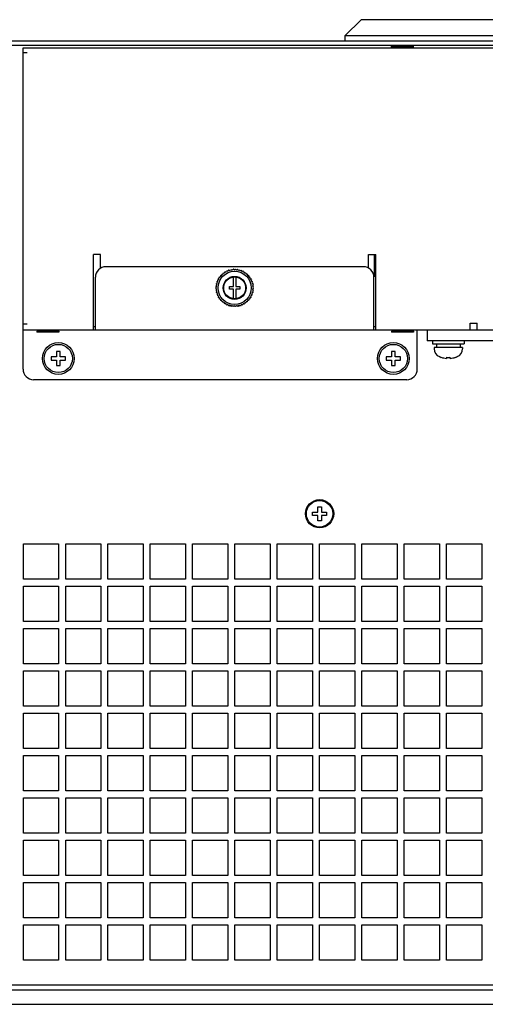
# Model space of a CAD drawing. Units: millimetres. Extents: x -3551 to 678, y -470 to 2520.
# Drawn here: x -534 to -362, y 940 to 1302 of the extents above; entities that cross this region are included whole.
import ezdxf

# ---------------------------------------------------------------- set-up
doc = ezdxf.new("R2010")
doc.units = ezdxf.units.MM
doc.header["$LTSCALE"] = 30.734
doc.layers.get('0').update_dxf_attribs({"linetype": 'CONTINUOUS'})

msp = doc.modelspace()

# ---------------------------------------------------------------- linework, layer by layer
at = {"color": 7, "linetype": 'Continuous'}
for p, q in [((-414.06, 1296.38), (-408.21, 1302.23)), ((-249.09, 1302.23), (-408.21, 1302.23)), ((-414.06, 1294.43), (-414.06, 1296.38)), ((-414.06, 1296.38), (-243.24, 1296.38)), ((-794.44, 1294.43), (-148.86, 1294.43)), ((-794.44, 1292.87), (-148.86, 1292.87)), ((-532.86, 1173.53), (-532.86, 1291.83)), ((-532.86, 1291.83), (-155.86, 1291.83)), ((-397.03, 1292.14), (-397.03, 1292.48)), ((-388.92, 1292.48), (-397.03, 1292.48)), ((-388.92, 1292.14), (-397.03, 1292.14)), ((-396.5, 1291.83), (-397.03, 1292.14)), ((-389.45, 1291.83), (-388.92, 1292.14)), ((-388.92, 1292.14), (-388.92, 1292.48)), ((-531.3, 1290.01), (-532.86, 1290.01)), ((-506.86, 1187.83), (-506.86, 1215.78)), ((-504.26, 1215.78), (-506.86, 1215.78)), ((-504.26, 1210.69), (-504.26, 1215.78)), ((-405.46, 1210.69), (-405.46, 1215.78)), ((-405.46, 1215.78), (-402.86, 1215.78)), ((-403.34, 1207.59), (-403.34, 1215.78)), ((-402.86, 1187.83), (-402.86, 1215.78)), ((-403.34, 1212.54), (-402.86, 1213.02)), ((-407.41, 1211.23), (-502.31, 1211.23)), ((-460, 1207.66), (-459.97, 1208.05)), ((-459.95, 1208.07), (-459.56, 1208.14)), ((-459.56, 1208.14), (-459.49, 1208.53)), ((-459.47, 1208.55), (-459.08, 1208.58)), ((-459.08, 1208.58), (-458.97, 1208.96)), ((-458.95, 1208.98), (-458.55, 1208.97)), ((-458.55, 1208.97), (-458.41, 1209.34)), ((-458.39, 1209.35), (-457.99, 1209.3)), ((-457.99, 1209.3), (-457.81, 1209.66)), ((-457.79, 1209.67), (-457.4, 1209.58)), ((-457.4, 1209.58), (-457.19, 1209.92)), ((-457.16, 1209.93), (-456.79, 1209.8)), ((-456.79, 1209.8), (-456.54, 1210.11)), ((-456.52, 1210.12), (-456.15, 1209.96)), ((-456.15, 1209.96), (-455.88, 1210.25)), ((-455.88, 1210.25), (-455.53, 1210.05)), ((-455.53, 1210.05), (-455.23, 1210.31)), ((-455.21, 1210.31), (-454.88, 1210.09)), ((-454.88, 1210.09), (-454.56, 1210.32)), ((-454.53, 1210.32), (-454.23, 1210.06)), ((-454.23, 1210.06), (-453.88, 1210.25)), ((-453.86, 1210.25), (-453.58, 1209.97)), ((-453.58, 1209.97), (-453.22, 1210.13)), ((-453.19, 1210.12), (-452.95, 1209.81)), ((-452.95, 1209.81), (-452.57, 1209.93)), ((-452.55, 1209.93), (-452.33, 1209.59)), ((-452.33, 1209.59), (-451.94, 1209.68)), ((-451.92, 1209.67), (-451.74, 1209.31)), ((-451.74, 1209.31), (-451.35, 1209.36)), ((-451.32, 1209.35), (-451.18, 1208.98)), ((-451.18, 1208.98), (-450.78, 1208.99)), ((-450.76, 1208.98), (-450.65, 1208.59)), ((-450.65, 1208.59), (-450.26, 1208.57)), ((-450.24, 1208.55), (-450.17, 1208.16)), ((-450.17, 1208.16), (-449.78, 1208.09)), ((-449.76, 1208.07), (-449.73, 1207.68)), ((-506.21, 1187.83), (-506.21, 1207.33)), ((-461.67, 1204.46), (-461.38, 1204.73)), ((-461.48, 1204.09), (-461.67, 1204.43)), ((-461.54, 1205.12), (-461.22, 1205.37)), ((-461.38, 1204.73), (-461.54, 1205.1)), ((-461.22, 1205.37), (-461.35, 1205.74)), ((-461.34, 1205.77), (-461, 1205.98)), ((-461, 1205.98), (-461.09, 1206.37)), ((-461.08, 1206.39), (-460.72, 1206.57)), ((-460.72, 1206.57), (-460.77, 1206.96)), ((-460.76, 1206.99), (-460.39, 1207.13)), ((-460.39, 1207.13), (-460.4, 1207.53)), ((-460.38, 1207.55), (-460, 1207.66)), ((-455.34, 1203.92), (-455.34, 1207.43)), ((-454.37, 1207.43), (-454.37, 1203.92)), ((-449.73, 1207.68), (-449.34, 1207.57)), ((-449.33, 1207.55), (-449.34, 1207.15)), ((-449.34, 1207.15), (-448.97, 1207.01)), ((-448.95, 1206.99), (-449, 1206.59)), ((-449, 1206.59), (-448.64, 1206.42)), ((-448.63, 1206.39), (-448.72, 1206)), ((-448.72, 1206), (-448.38, 1205.79)), ((-448.37, 1205.77), (-448.49, 1205.39)), ((-448.49, 1205.39), (-448.18, 1205.15)), ((-448.17, 1205.12), (-448.33, 1204.76)), ((-448.33, 1204.76), (-448.05, 1204.48)), ((-448.04, 1204.46), (-448.23, 1204.11)), ((-403.51, 1187.83), (-403.51, 1207.33)), ((-402.86, 1207.59), (-403.34, 1207.59)), ((-461.74, 1203.79), (-461.48, 1204.09)), ((-461.51, 1203.43), (-461.74, 1203.76)), ((-461.74, 1203.11), (-461.51, 1203.43)), ((-461.48, 1202.78), (-461.74, 1203.08)), ((-461.67, 1202.44), (-461.48, 1202.78)), ((-461.38, 1202.14), (-461.67, 1202.41)), ((-461.54, 1201.77), (-461.38, 1202.14)), ((-461.22, 1201.5), (-461.54, 1201.75)), ((-461.35, 1201.13), (-461.22, 1201.5)), ((-461, 1200.89), (-461.34, 1201.1)), ((-461.09, 1200.5), (-461, 1200.89)), ((-456.81, 1202.95), (-456.81, 1203.92)), ((-456.81, 1203.92), (-455.34, 1203.92)), ((-455.34, 1202.95), (-456.81, 1202.95)), ((-455.34, 1199.43), (-455.34, 1202.95)), ((-454.37, 1203.92), (-452.91, 1203.92)), ((-454.37, 1202.95), (-454.37, 1199.43)), ((-452.91, 1202.95), (-454.37, 1202.95)), ((-452.91, 1203.92), (-452.91, 1202.95)), ((-448.36, 1201.13), (-448.7, 1200.91)), ((-448.7, 1200.91), (-448.61, 1200.52)), ((-448.17, 1201.77), (-448.48, 1201.53)), ((-448.48, 1201.53), (-448.35, 1201.15)), ((-448.04, 1202.44), (-448.32, 1202.16)), ((-448.32, 1202.16), (-448.16, 1201.8)), ((-448.23, 1204.11), (-447.98, 1203.81)), ((-447.97, 1203.11), (-448.23, 1202.81)), ((-448.23, 1202.81), (-448.03, 1202.46)), ((-447.97, 1203.79), (-448.2, 1203.46)), ((-448.2, 1203.46), (-447.97, 1203.14)), ((-460.72, 1200.3), (-461.08, 1200.48)), ((-460.77, 1199.9), (-460.72, 1200.3)), ((-460.39, 1199.74), (-460.76, 1199.88)), ((-460.4, 1199.34), (-460.39, 1199.74)), ((-460, 1199.21), (-460.38, 1199.32)), ((-459.97, 1198.82), (-460, 1199.21)), ((-459.56, 1198.73), (-459.95, 1198.8)), ((-459.49, 1198.34), (-459.56, 1198.73)), ((-459.08, 1198.29), (-459.47, 1198.32)), ((-458.97, 1197.91), (-459.08, 1198.29)), ((-458.55, 1197.9), (-458.95, 1197.89)), ((-458.41, 1197.53), (-458.55, 1197.9)), ((-457.99, 1197.56), (-458.39, 1197.52)), ((-457.81, 1197.21), (-457.99, 1197.56)), ((-457.4, 1197.29), (-457.79, 1197.2)), ((-457.19, 1196.95), (-457.4, 1197.29)), ((-456.79, 1197.07), (-457.16, 1196.94)), ((-456.54, 1196.75), (-456.79, 1197.07)), ((-453.53, 1196.91), (-453.81, 1196.62)), ((-453.17, 1196.75), (-453.53, 1196.91)), ((-452.9, 1197.07), (-453.14, 1196.76)), ((-452.52, 1196.95), (-452.9, 1197.07)), ((-452.29, 1197.3), (-452.5, 1196.96)), ((-451.9, 1197.21), (-452.29, 1197.3)), ((-451.7, 1197.58), (-451.87, 1197.22)), ((-451.3, 1197.53), (-451.7, 1197.58)), ((-451.14, 1197.91), (-451.28, 1197.54)), ((-450.74, 1197.91), (-451.14, 1197.91)), ((-450.61, 1198.31), (-450.72, 1197.92)), ((-450.22, 1198.34), (-450.61, 1198.31)), ((-450.13, 1198.75), (-450.2, 1198.36)), ((-449.74, 1198.82), (-450.13, 1198.75)), ((-449.69, 1199.23), (-449.72, 1198.84)), ((-449.31, 1199.34), (-449.69, 1199.23)), ((-448.94, 1199.9), (-449.31, 1199.76)), ((-449.31, 1199.76), (-449.3, 1199.36)), ((-448.62, 1200.5), (-448.97, 1200.32)), ((-448.97, 1200.32), (-448.93, 1199.93)), ((-456.15, 1196.91), (-456.52, 1196.75)), ((-455.88, 1196.62), (-456.15, 1196.91)), ((-455.51, 1196.81), (-455.85, 1196.62)), ((-455.21, 1196.55), (-455.51, 1196.81)), ((-454.86, 1196.78), (-455.18, 1196.55)), ((-454.53, 1196.55), (-454.86, 1196.78)), ((-454.2, 1196.81), (-454.5, 1196.55)), ((-453.86, 1196.62), (-454.2, 1196.81)), ((-531.3, 1190.04), (-532.86, 1190.04)), ((-368.02, 1190.43), (-365.42, 1190.43)), ((-368.02, 1187.83), (-368.02, 1190.43)), ((-365.42, 1187.83), (-365.42, 1190.43)), ((-155.86, 1187.83), (-532.86, 1187.83)), ((-527.28, 1187.83), (-527.81, 1187.53)), ((-527.81, 1187.53), (-527.81, 1187.18)), ((-519.7, 1187.53), (-527.81, 1187.53)), ((-519.7, 1187.18), (-527.81, 1187.18)), ((-520.23, 1187.83), (-519.7, 1187.53)), ((-519.7, 1187.53), (-519.7, 1187.18)), ((-506.21, 1189.13), (-506.86, 1189.13)), ((-402.86, 1189.13), (-403.51, 1189.13)), ((-396.5, 1187.83), (-397.03, 1187.53)), ((-397.03, 1187.53), (-397.03, 1187.18)), ((-388.92, 1187.53), (-397.03, 1187.53)), ((-388.92, 1187.18), (-397.03, 1187.18)), ((-389.45, 1187.83), (-388.92, 1187.53)), ((-388.92, 1187.53), (-388.92, 1187.18)), ((-387.52, 1173.53), (-387.52, 1187.83)), ((-383.88, 1187.83), (-383.88, 1183.93)), ((-157.16, 1183.93), (-383.88, 1183.93)), ((-381.93, 1183.93), (-381.93, 1182.89)), ((-381.93, 1182.89), (-370.23, 1182.89)), ((-380.48, 1182.89), (-380.48, 1181.46)), ((-371.67, 1182.89), (-371.67, 1181.46)), ((-370.23, 1183.93), (-370.23, 1182.89)), ((-520.51, 1180.03), (-520.51, 1178.08)), ((-519.21, 1180.03), (-520.51, 1180.03)), ((-519.21, 1178.08), (-519.21, 1180.03)), ((-397.01, 1180.03), (-397.01, 1178.08)), ((-395.71, 1180.03), (-397.01, 1180.03)), ((-395.71, 1178.08), (-395.71, 1180.03)), ((-370.88, 1181.46), (-381.28, 1181.46)), ((-381.28, 1181.46), (-381.28, 1180.98)), ((-370.88, 1181.46), (-370.88, 1180.98)), ((-522.46, 1178.08), (-522.46, 1176.78)), ((-520.51, 1178.08), (-522.46, 1178.08)), ((-522.46, 1176.78), (-520.51, 1176.78)), ((-520.51, 1176.78), (-520.51, 1174.83)), ((-517.26, 1178.08), (-519.21, 1178.08)), ((-519.21, 1174.83), (-519.21, 1176.78)), ((-519.21, 1176.78), (-517.26, 1176.78)), ((-517.26, 1176.78), (-517.26, 1178.08)), ((-398.96, 1178.08), (-398.96, 1176.78)), ((-397.01, 1178.08), (-398.96, 1178.08)), ((-398.96, 1176.78), (-397.01, 1176.78)), ((-397.01, 1176.78), (-397.01, 1174.83)), ((-393.76, 1178.08), (-395.71, 1178.08)), ((-395.71, 1174.83), (-395.71, 1176.78)), ((-395.71, 1176.78), (-393.76, 1176.78)), ((-393.76, 1176.78), (-393.76, 1178.08)), ((-379.37, 1178.1), (-379.09, 1177.99)), ((-379.09, 1177.99), (-378.68, 1177.84)), ((-378.68, 1177.87), (-378.68, 1177.84)), ((-376.73, 1177.87), (-376.73, 1177.48)), ((-375.43, 1177.48), (-375.43, 1177.87)), ((-373.48, 1177.84), (-373.48, 1177.87)), ((-520.51, 1174.83), (-519.21, 1174.83)), ((-397.01, 1174.83), (-395.71, 1174.83)), ((-391.42, 1169.63), (-528.96, 1169.63)), ((-426.15, 1120.88), (-424.2, 1120.88)), ((-426.15, 1119.58), (-426.15, 1120.88)), ((-424.2, 1122.83), (-422.9, 1122.83)), ((-424.2, 1120.88), (-424.2, 1122.83)), ((-422.9, 1122.83), (-422.9, 1120.88)), ((-422.9, 1120.88), (-420.95, 1120.88)), ((-420.95, 1120.88), (-420.95, 1119.58)), ((-424.2, 1119.58), (-426.15, 1119.58)), ((-424.2, 1117.63), (-424.2, 1119.58)), ((-422.9, 1117.63), (-424.2, 1117.63)), ((-420.95, 1119.58), (-422.9, 1119.58)), ((-422.9, 1119.58), (-422.9, 1117.63)), ((-532.75, 1096.18), (-532.75, 1109.18)), ((-532.75, 1109.18), (-519.75, 1109.18)), ((-519.75, 1109.18), (-519.75, 1096.18)), ((-517.15, 1096.18), (-517.15, 1109.18)), ((-517.15, 1109.18), (-504.15, 1109.18)), ((-504.15, 1109.18), (-504.15, 1096.18)), ((-501.55, 1096.18), (-501.55, 1109.18)), ((-501.55, 1109.18), (-488.55, 1109.18)), ((-488.55, 1109.18), (-488.55, 1096.18)), ((-485.95, 1096.18), (-485.95, 1109.18)), ((-485.95, 1109.18), (-472.95, 1109.18)), ((-472.95, 1109.18), (-472.95, 1096.18)), ((-470.35, 1096.18), (-470.35, 1109.18)), ((-470.35, 1109.18), (-457.35, 1109.18)), ((-457.35, 1109.18), (-457.35, 1096.18)), ((-454.75, 1109.18), (-441.75, 1109.18)), ((-454.75, 1096.18), (-454.75, 1109.18)), ((-441.75, 1109.18), (-441.75, 1096.18)), ((-439.15, 1109.18), (-426.15, 1109.18)), ((-439.15, 1096.18), (-439.15, 1109.18)), ((-426.15, 1109.18), (-426.15, 1096.18)), ((-423.55, 1109.18), (-410.55, 1109.18)), ((-423.55, 1096.18), (-423.55, 1109.18)), ((-410.55, 1109.18), (-410.55, 1096.18)), ((-407.95, 1109.18), (-394.95, 1109.18)), ((-407.95, 1096.18), (-407.95, 1109.18)), ((-394.95, 1109.18), (-394.95, 1096.18)), ((-392.35, 1109.18), (-379.35, 1109.18)), ((-392.35, 1096.18), (-392.35, 1109.18)), ((-379.35, 1109.18), (-379.35, 1096.18)), ((-376.75, 1109.18), (-363.75, 1109.18)), ((-376.75, 1096.18), (-376.75, 1109.18)), ((-363.75, 1109.18), (-363.75, 1096.18)), ((-519.75, 1096.18), (-532.75, 1096.18)), ((-504.15, 1096.18), (-517.15, 1096.18)), ((-488.55, 1096.18), (-501.55, 1096.18)), ((-472.95, 1096.18), (-485.95, 1096.18)), ((-457.35, 1096.18), (-470.35, 1096.18)), ((-441.75, 1096.18), (-454.75, 1096.18)), ((-426.15, 1096.18), (-439.15, 1096.18)), ((-410.55, 1096.18), (-423.55, 1096.18)), ((-394.95, 1096.18), (-407.95, 1096.18)), ((-379.35, 1096.18), (-392.35, 1096.18)), ((-363.75, 1096.18), (-376.75, 1096.18)), ((-532.75, 1080.58), (-532.75, 1093.58)), ((-532.75, 1093.58), (-519.75, 1093.58)), ((-519.75, 1093.58), (-519.75, 1080.58)), ((-517.15, 1080.58), (-517.15, 1093.58)), ((-517.15, 1093.58), (-504.15, 1093.58)), ((-504.15, 1093.58), (-504.15, 1080.58)), ((-501.55, 1080.58), (-501.55, 1093.58)), ((-501.55, 1093.58), (-488.55, 1093.58)), ((-488.55, 1093.58), (-488.55, 1080.58)), ((-485.95, 1093.58), (-472.95, 1093.58)), ((-485.95, 1080.58), (-485.95, 1093.58)), ((-472.95, 1093.58), (-472.95, 1080.58)), ((-470.35, 1093.58), (-457.35, 1093.58)), ((-470.35, 1080.58), (-470.35, 1093.58)), ((-457.35, 1093.58), (-457.35, 1080.58)), ((-454.75, 1093.58), (-441.75, 1093.58)), ((-454.75, 1080.58), (-454.75, 1093.58)), ((-441.75, 1093.58), (-441.75, 1080.58)), ((-439.15, 1093.58), (-426.15, 1093.58)), ((-439.15, 1080.58), (-439.15, 1093.58)), ((-426.15, 1093.58), (-426.15, 1080.58)), ((-423.55, 1093.58), (-410.55, 1093.58)), ((-423.55, 1080.58), (-423.55, 1093.58)), ((-410.55, 1093.58), (-410.55, 1080.58)), ((-407.95, 1093.58), (-394.95, 1093.58)), ((-407.95, 1080.58), (-407.95, 1093.58)), ((-394.95, 1093.58), (-394.95, 1080.58)), ((-392.35, 1093.58), (-379.35, 1093.58)), ((-392.35, 1080.58), (-392.35, 1093.58)), ((-379.35, 1093.58), (-379.35, 1080.58)), ((-376.75, 1093.58), (-363.75, 1093.58)), ((-376.75, 1080.58), (-376.75, 1093.58)), ((-363.75, 1093.58), (-363.75, 1080.58)), ((-519.75, 1080.58), (-532.75, 1080.58)), ((-532.75, 1064.98), (-532.75, 1077.98)), ((-532.75, 1077.98), (-519.75, 1077.98)), ((-519.75, 1077.98), (-519.75, 1064.98)), ((-504.15, 1080.58), (-517.15, 1080.58)), ((-517.15, 1064.98), (-517.15, 1077.98)), ((-517.15, 1077.98), (-504.15, 1077.98)), ((-504.15, 1077.98), (-504.15, 1064.98)), ((-488.55, 1080.58), (-501.55, 1080.58)), ((-501.55, 1064.98), (-501.55, 1077.98)), ((-501.55, 1077.98), (-488.55, 1077.98)), ((-488.55, 1077.98), (-488.55, 1064.98)), ((-472.95, 1080.58), (-485.95, 1080.58)), ((-485.95, 1077.98), (-472.95, 1077.98)), ((-485.95, 1064.98), (-485.95, 1077.98)), ((-472.95, 1077.98), (-472.95, 1064.98)), ((-457.35, 1080.58), (-470.35, 1080.58)), ((-470.35, 1077.98), (-457.35, 1077.98)), ((-470.35, 1064.98), (-470.35, 1077.98)), ((-457.35, 1077.98), (-457.35, 1064.98)), ((-441.75, 1080.58), (-454.75, 1080.58)), ((-454.75, 1077.98), (-441.75, 1077.98)), ((-454.75, 1064.98), (-454.75, 1077.98)), ((-441.75, 1077.98), (-441.75, 1064.98)), ((-426.15, 1080.58), (-439.15, 1080.58)), ((-439.15, 1077.98), (-426.15, 1077.98)), ((-439.15, 1064.98), (-439.15, 1077.98)), ((-426.15, 1077.98), (-426.15, 1064.98)), ((-410.55, 1080.58), (-423.55, 1080.58)), ((-423.55, 1077.98), (-410.55, 1077.98)), ((-423.55, 1064.98), (-423.55, 1077.98)), ((-410.55, 1077.98), (-410.55, 1064.98)), ((-394.95, 1080.58), (-407.95, 1080.58)), ((-407.95, 1077.98), (-394.95, 1077.98)), ((-407.95, 1064.98), (-407.95, 1077.98)), ((-394.95, 1077.98), (-394.95, 1064.98)), ((-379.35, 1080.58), (-392.35, 1080.58)), ((-392.35, 1077.98), (-379.35, 1077.98)), ((-392.35, 1064.98), (-392.35, 1077.98)), ((-379.35, 1077.98), (-379.35, 1064.98)), ((-363.75, 1080.58), (-376.75, 1080.58)), ((-376.75, 1077.98), (-363.75, 1077.98)), ((-376.75, 1064.98), (-376.75, 1077.98)), ((-363.75, 1077.98), (-363.75, 1064.98)), ((-519.75, 1064.98), (-532.75, 1064.98)), ((-504.15, 1064.98), (-517.15, 1064.98)), ((-488.55, 1064.98), (-501.55, 1064.98)), ((-472.95, 1064.98), (-485.95, 1064.98)), ((-457.35, 1064.98), (-470.35, 1064.98)), ((-441.75, 1064.98), (-454.75, 1064.98)), ((-426.15, 1064.98), (-439.15, 1064.98)), ((-410.55, 1064.98), (-423.55, 1064.98)), ((-394.95, 1064.98), (-407.95, 1064.98)), ((-379.35, 1064.98), (-392.35, 1064.98)), ((-363.75, 1064.98), (-376.75, 1064.98)), ((-532.75, 1049.38), (-532.75, 1062.38)), ((-532.75, 1062.38), (-519.75, 1062.38)), ((-519.75, 1062.38), (-519.75, 1049.38)), ((-517.15, 1062.38), (-504.15, 1062.38)), ((-517.15, 1049.38), (-517.15, 1062.38)), ((-504.15, 1062.38), (-504.15, 1049.38)), ((-501.55, 1062.38), (-488.55, 1062.38)), ((-501.55, 1049.38), (-501.55, 1062.38)), ((-488.55, 1062.38), (-488.55, 1049.38)), ((-485.95, 1062.38), (-472.95, 1062.38)), ((-485.95, 1049.38), (-485.95, 1062.38)), ((-472.95, 1062.38), (-472.95, 1049.38)), ((-470.35, 1062.38), (-457.35, 1062.38)), ((-470.35, 1049.38), (-470.35, 1062.38)), ((-457.35, 1062.38), (-457.35, 1049.38)), ((-454.75, 1062.38), (-441.75, 1062.38)), ((-454.75, 1049.38), (-454.75, 1062.38)), ((-441.75, 1062.38), (-441.75, 1049.38)), ((-439.15, 1062.38), (-426.15, 1062.38)), ((-439.15, 1049.38), (-439.15, 1062.38)), ((-426.15, 1062.38), (-426.15, 1049.38)), ((-423.55, 1062.38), (-410.55, 1062.38)), ((-423.55, 1049.38), (-423.55, 1062.38)), ((-410.55, 1062.38), (-410.55, 1049.38)), ((-407.95, 1062.38), (-394.95, 1062.38)), ((-407.95, 1049.38), (-407.95, 1062.38)), ((-394.95, 1062.38), (-394.95, 1049.38)), ((-392.35, 1062.38), (-379.35, 1062.38)), ((-392.35, 1049.38), (-392.35, 1062.38)), ((-379.35, 1062.38), (-379.35, 1049.38)), ((-376.75, 1062.38), (-363.75, 1062.38)), ((-376.75, 1049.38), (-376.75, 1062.38)), ((-363.75, 1062.38), (-363.75, 1049.38)), ((-519.75, 1049.38), (-532.75, 1049.38)), ((-504.15, 1049.38), (-517.15, 1049.38)), ((-488.55, 1049.38), (-501.55, 1049.38)), ((-472.95, 1049.38), (-485.95, 1049.38)), ((-457.35, 1049.38), (-470.35, 1049.38)), ((-441.75, 1049.38), (-454.75, 1049.38)), ((-426.15, 1049.38), (-439.15, 1049.38)), ((-410.55, 1049.38), (-423.55, 1049.38)), ((-394.95, 1049.38), (-407.95, 1049.38)), ((-379.35, 1049.38), (-392.35, 1049.38)), ((-363.75, 1049.38), (-376.75, 1049.38)), ((-532.75, 1046.78), (-519.75, 1046.78)), ((-532.75, 1033.78), (-532.75, 1046.78)), ((-519.75, 1046.78), (-519.75, 1033.78)), ((-517.15, 1046.78), (-504.15, 1046.78)), ((-517.15, 1033.78), (-517.15, 1046.78)), ((-504.15, 1046.78), (-504.15, 1033.78)), ((-501.55, 1046.78), (-488.55, 1046.78)), ((-501.55, 1033.78), (-501.55, 1046.78)), ((-488.55, 1046.78), (-488.55, 1033.78)), ((-485.95, 1046.78), (-472.95, 1046.78)), ((-485.95, 1033.78), (-485.95, 1046.78)), ((-472.95, 1046.78), (-472.95, 1033.78)), ((-470.35, 1046.78), (-457.35, 1046.78)), ((-470.35, 1033.78), (-470.35, 1046.78)), ((-457.35, 1046.78), (-457.35, 1033.78)), ((-454.75, 1046.78), (-441.75, 1046.78)), ((-454.75, 1033.78), (-454.75, 1046.78)), ((-441.75, 1046.78), (-441.75, 1033.78)), ((-439.15, 1046.78), (-426.15, 1046.78)), ((-439.15, 1033.78), (-439.15, 1046.78)), ((-426.15, 1046.78), (-426.15, 1033.78)), ((-423.55, 1046.78), (-410.55, 1046.78)), ((-423.55, 1033.78), (-423.55, 1046.78)), ((-410.55, 1046.78), (-410.55, 1033.78)), ((-407.95, 1046.78), (-394.95, 1046.78)), ((-407.95, 1033.78), (-407.95, 1046.78)), ((-394.95, 1046.78), (-394.95, 1033.78)), ((-392.35, 1046.78), (-379.35, 1046.78)), ((-392.35, 1033.78), (-392.35, 1046.78)), ((-379.35, 1046.78), (-379.35, 1033.78)), ((-376.75, 1046.78), (-363.75, 1046.78)), ((-376.75, 1033.78), (-376.75, 1046.78)), ((-363.75, 1046.78), (-363.75, 1033.78)), ((-519.75, 1033.78), (-532.75, 1033.78)), ((-504.15, 1033.78), (-517.15, 1033.78)), ((-488.55, 1033.78), (-501.55, 1033.78)), ((-472.95, 1033.78), (-485.95, 1033.78)), ((-457.35, 1033.78), (-470.35, 1033.78)), ((-441.75, 1033.78), (-454.75, 1033.78)), ((-426.15, 1033.78), (-439.15, 1033.78)), ((-410.55, 1033.78), (-423.55, 1033.78)), ((-394.95, 1033.78), (-407.95, 1033.78)), ((-379.35, 1033.78), (-392.35, 1033.78)), ((-363.75, 1033.78), (-376.75, 1033.78)), ((-532.75, 1031.18), (-519.75, 1031.18)), ((-532.75, 1018.18), (-532.75, 1031.18)), ((-519.75, 1031.18), (-519.75, 1018.18)), ((-517.15, 1031.18), (-504.15, 1031.18)), ((-517.15, 1018.18), (-517.15, 1031.18)), ((-504.15, 1031.18), (-504.15, 1018.18)), ((-501.55, 1031.18), (-488.55, 1031.18)), ((-501.55, 1018.18), (-501.55, 1031.18)), ((-488.55, 1031.18), (-488.55, 1018.18)), ((-485.95, 1031.18), (-472.95, 1031.18)), ((-485.95, 1018.18), (-485.95, 1031.18)), ((-472.95, 1031.18), (-472.95, 1018.18)), ((-470.35, 1031.18), (-457.35, 1031.18)), ((-470.35, 1018.18), (-470.35, 1031.18)), ((-457.35, 1031.18), (-457.35, 1018.18)), ((-454.75, 1031.18), (-441.75, 1031.18)), ((-454.75, 1018.18), (-454.75, 1031.18)), ((-441.75, 1031.18), (-441.75, 1018.18)), ((-439.15, 1031.18), (-426.15, 1031.18)), ((-439.15, 1018.18), (-439.15, 1031.18)), ((-426.15, 1031.18), (-426.15, 1018.18)), ((-423.55, 1031.18), (-410.55, 1031.18)), ((-423.55, 1018.18), (-423.55, 1031.18)), ((-410.55, 1031.18), (-410.55, 1018.18)), ((-407.95, 1031.18), (-394.95, 1031.18)), ((-407.95, 1018.18), (-407.95, 1031.18)), ((-394.95, 1031.18), (-394.95, 1018.18)), ((-392.35, 1031.18), (-379.35, 1031.18)), ((-392.35, 1018.18), (-392.35, 1031.18)), ((-379.35, 1031.18), (-379.35, 1018.18)), ((-376.75, 1031.18), (-363.75, 1031.18)), ((-376.75, 1018.18), (-376.75, 1031.18)), ((-363.75, 1031.18), (-363.75, 1018.18)), ((-519.75, 1018.18), (-532.75, 1018.18)), ((-532.75, 1015.58), (-519.75, 1015.58)), ((-532.75, 1002.58), (-532.75, 1015.58)), ((-519.75, 1015.58), (-519.75, 1002.58)), ((-504.15, 1018.18), (-517.15, 1018.18)), ((-517.15, 1015.58), (-504.15, 1015.58)), ((-517.15, 1002.58), (-517.15, 1015.58)), ((-504.15, 1015.58), (-504.15, 1002.58)), ((-488.55, 1018.18), (-501.55, 1018.18)), ((-501.55, 1015.58), (-488.55, 1015.58)), ((-501.55, 1002.58), (-501.55, 1015.58)), ((-488.55, 1015.58), (-488.55, 1002.58)), ((-472.95, 1018.18), (-485.95, 1018.18)), ((-485.95, 1015.58), (-472.95, 1015.58)), ((-485.95, 1002.58), (-485.95, 1015.58)), ((-472.95, 1015.58), (-472.95, 1002.58)), ((-457.35, 1018.18), (-470.35, 1018.18)), ((-470.35, 1015.58), (-457.35, 1015.58)), ((-470.35, 1002.58), (-470.35, 1015.58)), ((-457.35, 1015.58), (-457.35, 1002.58)), ((-441.75, 1018.18), (-454.75, 1018.18)), ((-454.75, 1015.58), (-441.75, 1015.58)), ((-454.75, 1002.58), (-454.75, 1015.58)), ((-441.75, 1015.58), (-441.75, 1002.58)), ((-426.15, 1018.18), (-439.15, 1018.18)), ((-439.15, 1015.58), (-426.15, 1015.58)), ((-439.15, 1002.58), (-439.15, 1015.58)), ((-426.15, 1015.58), (-426.15, 1002.58)), ((-410.55, 1018.18), (-423.55, 1018.18)), ((-423.55, 1015.58), (-410.55, 1015.58)), ((-423.55, 1002.58), (-423.55, 1015.58)), ((-410.55, 1015.58), (-410.55, 1002.58)), ((-394.95, 1018.18), (-407.95, 1018.18)), ((-407.95, 1015.58), (-394.95, 1015.58)), ((-407.95, 1002.58), (-407.95, 1015.58)), ((-394.95, 1015.58), (-394.95, 1002.58)), ((-379.35, 1018.18), (-392.35, 1018.18)), ((-392.35, 1015.58), (-379.35, 1015.58)), ((-392.35, 1002.58), (-392.35, 1015.58)), ((-379.35, 1015.58), (-379.35, 1002.58)), ((-363.75, 1018.18), (-376.75, 1018.18)), ((-376.75, 1015.58), (-363.75, 1015.58)), ((-376.75, 1002.58), (-376.75, 1015.58)), ((-363.75, 1015.58), (-363.75, 1002.58)), ((-519.75, 1002.58), (-532.75, 1002.58)), ((-504.15, 1002.58), (-517.15, 1002.58)), ((-488.55, 1002.58), (-501.55, 1002.58)), ((-472.95, 1002.58), (-485.95, 1002.58)), ((-457.35, 1002.58), (-470.35, 1002.58)), ((-441.75, 1002.58), (-454.75, 1002.58)), ((-426.15, 1002.58), (-439.15, 1002.58)), ((-410.55, 1002.58), (-423.55, 1002.58)), ((-394.95, 1002.58), (-407.95, 1002.58)), ((-379.35, 1002.58), (-392.35, 1002.58)), ((-363.75, 1002.58), (-376.75, 1002.58)), ((-532.75, 999.98), (-519.75, 999.98)), ((-532.75, 986.98), (-532.75, 999.98)), ((-519.75, 999.98), (-519.75, 986.98)), ((-517.15, 999.98), (-504.15, 999.98)), ((-517.15, 986.98), (-517.15, 999.98)), ((-504.15, 999.98), (-504.15, 986.98)), ((-501.55, 999.98), (-488.55, 999.98)), ((-501.55, 986.98), (-501.55, 999.98)), ((-488.55, 999.98), (-488.55, 986.98)), ((-485.95, 999.98), (-472.95, 999.98)), ((-485.95, 986.98), (-485.95, 999.98)), ((-472.95, 999.98), (-472.95, 986.98)), ((-470.35, 999.98), (-457.35, 999.98)), ((-470.35, 986.98), (-470.35, 999.98)), ((-457.35, 999.98), (-457.35, 986.98)), ((-454.75, 999.98), (-441.75, 999.98)), ((-454.75, 986.98), (-454.75, 999.98)), ((-441.75, 999.98), (-441.75, 986.98)), ((-439.15, 999.98), (-426.15, 999.98)), ((-439.15, 986.98), (-439.15, 999.98)), ((-426.15, 999.98), (-426.15, 986.98)), ((-423.55, 999.98), (-410.55, 999.98)), ((-423.55, 986.98), (-423.55, 999.98)), ((-410.55, 999.98), (-410.55, 986.98)), ((-407.95, 999.98), (-394.95, 999.98)), ((-407.95, 986.98), (-407.95, 999.98)), ((-394.95, 999.98), (-394.95, 986.98)), ((-392.35, 999.98), (-379.35, 999.98)), ((-392.35, 986.98), (-392.35, 999.98)), ((-379.35, 999.98), (-379.35, 986.98)), ((-376.75, 999.98), (-363.75, 999.98)), ((-376.75, 986.98), (-376.75, 999.98)), ((-363.75, 999.98), (-363.75, 986.98)), ((-519.75, 986.98), (-532.75, 986.98)), ((-504.15, 986.98), (-517.15, 986.98)), ((-488.55, 986.98), (-501.55, 986.98)), ((-472.95, 986.98), (-485.95, 986.98)), ((-457.35, 986.98), (-470.35, 986.98)), ((-441.75, 986.98), (-454.75, 986.98)), ((-426.15, 986.98), (-439.15, 986.98)), ((-410.55, 986.98), (-423.55, 986.98)), ((-394.95, 986.98), (-407.95, 986.98)), ((-379.35, 986.98), (-392.35, 986.98)), ((-363.75, 986.98), (-376.75, 986.98)), ((-532.75, 984.38), (-519.75, 984.38)), ((-532.75, 971.38), (-532.75, 984.38)), ((-519.75, 984.38), (-519.75, 971.38)), ((-517.15, 984.38), (-504.15, 984.38)), ((-517.15, 971.38), (-517.15, 984.38)), ((-504.15, 984.38), (-504.15, 971.38)), ((-501.55, 984.38), (-488.55, 984.38)), ((-501.55, 971.38), (-501.55, 984.38)), ((-488.55, 984.38), (-488.55, 971.38)), ((-485.95, 984.38), (-472.95, 984.38)), ((-485.95, 971.38), (-485.95, 984.38)), ((-472.95, 984.38), (-472.95, 971.38)), ((-470.35, 984.38), (-457.35, 984.38)), ((-470.35, 971.38), (-470.35, 984.38)), ((-457.35, 984.38), (-457.35, 971.38)), ((-454.75, 984.38), (-441.75, 984.38)), ((-454.75, 971.38), (-454.75, 984.38)), ((-441.75, 984.38), (-441.75, 971.38)), ((-439.15, 984.38), (-426.15, 984.38)), ((-439.15, 971.38), (-439.15, 984.38)), ((-426.15, 984.38), (-426.15, 971.38)), ((-423.55, 984.38), (-410.55, 984.38)), ((-423.55, 971.38), (-423.55, 984.38)), ((-410.55, 984.38), (-410.55, 971.38)), ((-407.95, 984.38), (-394.95, 984.38)), ((-407.95, 971.38), (-407.95, 984.38)), ((-394.95, 984.38), (-394.95, 971.38)), ((-392.35, 984.38), (-379.35, 984.38)), ((-392.35, 971.38), (-392.35, 984.38)), ((-379.35, 984.38), (-379.35, 971.38)), ((-376.75, 984.38), (-363.75, 984.38)), ((-376.75, 971.38), (-376.75, 984.38)), ((-363.75, 984.38), (-363.75, 971.38)), ((-519.75, 971.38), (-532.75, 971.38)), ((-532.75, 968.78), (-519.75, 968.78)), ((-532.75, 955.78), (-532.75, 968.78)), ((-519.75, 968.78), (-519.75, 955.78)), ((-504.15, 971.38), (-517.15, 971.38)), ((-517.15, 968.78), (-504.15, 968.78)), ((-517.15, 955.78), (-517.15, 968.78)), ((-504.15, 968.78), (-504.15, 955.78)), ((-488.55, 971.38), (-501.55, 971.38)), ((-501.55, 968.78), (-488.55, 968.78)), ((-501.55, 955.78), (-501.55, 968.78)), ((-488.55, 968.78), (-488.55, 955.78)), ((-472.95, 971.38), (-485.95, 971.38)), ((-485.95, 968.78), (-472.95, 968.78)), ((-485.95, 955.78), (-485.95, 968.78)), ((-472.95, 968.78), (-472.95, 955.78)), ((-457.35, 971.38), (-470.35, 971.38)), ((-470.35, 968.78), (-457.35, 968.78)), ((-470.35, 955.78), (-470.35, 968.78)), ((-457.35, 968.78), (-457.35, 955.78)), ((-441.75, 971.38), (-454.75, 971.38)), ((-454.75, 968.78), (-441.75, 968.78)), ((-454.75, 955.78), (-454.75, 968.78)), ((-441.75, 968.78), (-441.75, 955.78)), ((-426.15, 971.38), (-439.15, 971.38)), ((-439.15, 968.78), (-426.15, 968.78)), ((-439.15, 955.78), (-439.15, 968.78)), ((-426.15, 968.78), (-426.15, 955.78)), ((-410.55, 971.38), (-423.55, 971.38)), ((-423.55, 968.78), (-410.55, 968.78)), ((-423.55, 955.78), (-423.55, 968.78)), ((-410.55, 968.78), (-410.55, 955.78)), ((-394.95, 971.38), (-407.95, 971.38)), ((-407.95, 968.78), (-394.95, 968.78)), ((-407.95, 955.78), (-407.95, 968.78)), ((-394.95, 968.78), (-394.95, 955.78)), ((-379.35, 971.38), (-392.35, 971.38)), ((-392.35, 968.78), (-379.35, 968.78)), ((-392.35, 955.78), (-392.35, 968.78)), ((-379.35, 968.78), (-379.35, 955.78)), ((-363.75, 971.38), (-376.75, 971.38)), ((-376.75, 968.78), (-363.75, 968.78)), ((-376.75, 955.78), (-376.75, 968.78)), ((-363.75, 968.78), (-363.75, 955.78)), ((-519.75, 955.78), (-532.75, 955.78)), ((-504.15, 955.78), (-517.15, 955.78)), ((-488.55, 955.78), (-501.55, 955.78)), ((-472.95, 955.78), (-485.95, 955.78)), ((-457.35, 955.78), (-470.35, 955.78)), ((-441.75, 955.78), (-454.75, 955.78)), ((-426.15, 955.78), (-439.15, 955.78)), ((-410.55, 955.78), (-423.55, 955.78)), ((-394.95, 955.78), (-407.95, 955.78)), ((-379.35, 955.78), (-392.35, 955.78)), ((-363.75, 955.78), (-376.75, 955.78)), ((-794.05, 946.68), (-149.25, 946.68)), ((-142.17, 944.73), (-801.14, 944.73)), ((-797.95, 939.53), (-145.35, 939.53))]:
    msp.add_line(p, q, dxfattribs=at)
msp.add_lwpolyline([(-373.48, 1177.84), (-372.99, 1178.02), (-372.78, 1178.1)], dxfattribs=at)
for centre, radius in [((-454.86, 1203.43), 6.11), ((-454.86, 1203.43), 4.23), ((-454.86, 1203.43), 4.03), ((-519.86, 1177.43), 5.85), ((-519.86, 1177.43), 5.2), ((-396.36, 1177.43), 5.85), ((-396.36, 1177.43), 5.2), ((-423.55, 1120.23), 5.2), ((-423.55, 1120.23), 4.88)]:
    msp.add_circle(centre, radius, dxfattribs=at)
for centre, radius, start, end in [((-502.31, 1207.33), 3.9, 90, 180), ((-454.86, 1203.43), 6.89, 137.7036, 137.9214), ((-454.86, 1203.43), 6.89, 132.0786, 132.2964), ((-454.86, 1203.43), 6.89, 126.4536, 126.6714), ((-454.86, 1203.43), 6.89, 120.8286, 121.0464), ((-454.86, 1203.43), 6.89, 115.2036, 115.4214), ((-454.86, 1203.43), 6.89, 109.5786, 109.7964), ((-454.86, 1203.43), 6.89, 103.9536, 104.1714), ((-454.86, 1203.43), 6.89, 92.9214, 93.1391), ((-454.86, 1203.43), 6.89, 87.2964, 87.5141), ((-454.86, 1203.43), 6.89, 81.6714, 81.8891), ((-454.86, 1203.43), 6.89, 76.0464, 76.2641), ((-454.86, 1203.43), 6.89, 70.4214, 70.6391), ((-454.86, 1203.43), 6.89, 64.7964, 65.0141), ((-454.86, 1203.43), 6.89, 59.1714, 59.3891), ((-454.86, 1203.43), 6.89, 53.5464, 53.7641), ((-454.86, 1203.43), 6.89, 47.9214, 48.1391), ((-454.86, 1203.43), 6.89, 42.2964, 42.5141), ((-407.41, 1207.33), 3.9, 0, 90), ((-454.86, 1203.43), 6.89, 171.4536, 171.6714), ((-454.86, 1203.43), 6.89, 165.8286, 166.0464), ((-454.86, 1203.43), 6.89, 160.2036, 160.4214), ((-454.86, 1203.43), 6.89, 154.5786, 154.7964), ((-454.86, 1203.43), 6.89, 148.9536, 149.1714), ((-454.86, 1203.43), 6.89, 143.3286, 143.5464), ((-454.86, 1203.43), 6.89, 36.6714, 36.8891), ((-454.86, 1203.43), 6.89, 31.0464, 31.2641), ((-454.86, 1203.43), 6.89, 25.4214, 25.6391), ((-454.86, 1203.43), 6.89, 19.7964, 20.0141), ((-454.86, 1203.43), 6.89, 14.1714, 14.3891), ((-454.86, 1203.43), 6.89, 8.5464, 8.7641), ((-454.86, 1203.43), 6.89, 177.0786, 177.2964), ((-454.86, 1203.43), 6.89, 182.7036, 182.9214), ((-454.86, 1203.43), 6.89, 188.3286, 188.5464), ((-454.86, 1203.43), 6.89, 193.9536, 194.1714), ((-454.86, 1203.43), 6.89, 199.5786, 199.7964), ((-454.86, 1203.43), 6.89, 340.4214, 340.6391), ((-454.86, 1203.43), 6.89, 346.0464, 346.2641), ((-454.86, 1203.43), 6.89, 351.6714, 351.8891), ((-454.86, 1203.43), 6.89, 2.9214, 3.1391), ((-454.86, 1203.43), 6.89, 357.2964, 357.5141), ((-454.86, 1203.43), 6.89, 205.2036, 205.4214), ((-454.86, 1203.43), 6.89, 210.8286, 211.0464), ((-454.86, 1203.43), 6.89, 216.4536, 216.6714), ((-454.86, 1203.43), 6.89, 222.0786, 222.2964), ((-454.86, 1203.43), 6.89, 227.7036, 227.9214), ((-454.86, 1203.43), 6.89, 233.3286, 233.5464), ((-454.86, 1203.43), 6.89, 238.9536, 239.1714), ((-454.86, 1203.43), 6.89, 244.5786, 244.7964), ((-454.86, 1203.43), 6.89, 250.2036, 250.4214), ((-454.86, 1203.43), 6.89, 289.7964, 290.0141), ((-454.86, 1203.43), 6.89, 295.4214, 295.6391), ((-454.86, 1203.43), 6.89, 301.0464, 301.2641), ((-454.86, 1203.43), 6.89, 306.6714, 306.8891), ((-454.86, 1203.43), 6.89, 312.2964, 312.5141), ((-454.86, 1203.43), 6.89, 317.9214, 318.1391), ((-454.86, 1203.43), 6.89, 323.5464, 323.7641), ((-454.86, 1203.43), 6.89, 329.1714, 329.3891), ((-454.86, 1203.43), 6.89, 334.7964, 335.0141), ((-454.86, 1203.43), 6.89, 255.8286, 256.0464), ((-454.86, 1203.43), 6.89, 261.4536, 261.6714), ((-454.86, 1203.43), 6.89, 267.0786, 267.2964), ((-454.86, 1203.43), 6.89, 272.7036, 272.9214), ((-454.86, 1203.43), 6.89, 278.3286, 278.7641), ((-454.86, 1203.43), 6.89, 284.1714, 284.3891), ((-378.16, 1180.98), 3.12, 180, 247.0297), ((-374, 1180.98), 3.12, 292.9703, 0), ((-376.08, 1185.88), 8.42, 252.0247, 265.5751), ((-376.08, 1185.88), 8.04, 265.3629, 274.6371), ((-376.08, 1185.88), 8.42, 274.4249, 287.9753), ((-528.96, 1173.53), 3.9, 180, 270), ((-391.42, 1173.53), 3.9, 270, 0)]:
    msp.add_arc(centre, radius, start, end, dxfattribs=at)

doc.saveas('drawing.dxf')
